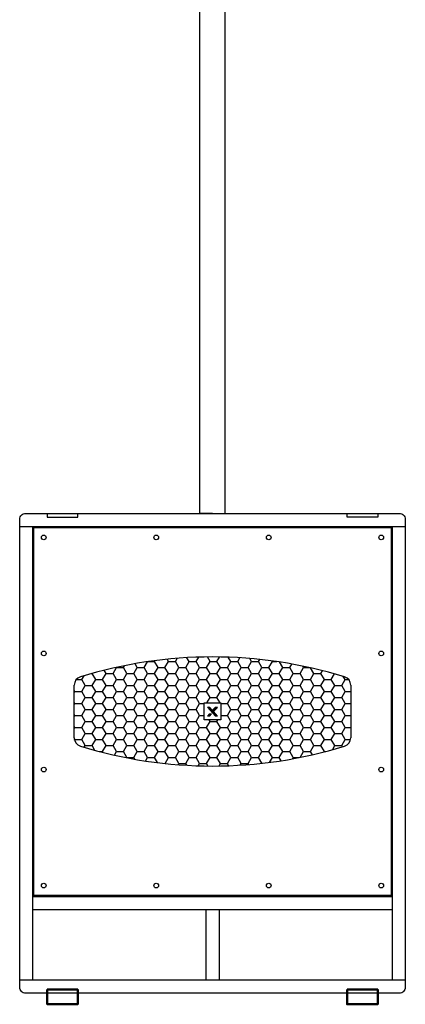
# Model space of a CAD drawing. Units: millimetres. Extents: x 0 to 19409, y -7852 to 6560.
# Drawn here: x 2118 to 2648, y 1796 to 3150 of the extents above; entities that cross this region are included whole.
import ezdxf

# ---------------------------------------------------------------- set-up
doc = ezdxf.new("R2010")
doc.units = ezdxf.units.MM
doc.layers.add('_U+B808_U+C774_U+C5B4 1', color=7, linetype='Continuous')
doc.layers.add('AV_FIX', color=7, linetype='Continuous')

# ---------------------------------------------------------------- blocks, each defined once
blk = doc.blocks.new('block 15')
at = {"layer": '_U+B808_U+C774_U+C5B4 1', "lineweight": 0}
for points in [[(239, -290), (215, -290), (183, -327), (150, -290), (126, -290), (215, -390), (239, -390), (194, -340), (239, -290)], [(126, -390), (150, -390), (173, -364), (149, -364), (126, -390)]]:
    blk.add_lwpolyline(points, dxfattribs=at)
blk = doc.blocks.new('X_logo')
h = blk.add_hatch()
h.set_pattern_fill('ANSI31', color=256, scale=0.12265)
h.set_pattern_definition([(45, (28474.142556, -18693.294479), (-0.01084084753, 0.01084084753), [])])
h.paths.add_polyline_path([(30300, -19110.8), (30310.9, -19123), (30313.8, -19123), (30308.3, -19116.9), (30313.8, -19110.8), (30310.9, -19110.8), (30306.9, -19115.2), (30302.9, -19110.8)])
h = blk.add_hatch(color=256)
h.dxf.hatch_style = 1
h.paths.add_polyline_path([(30300, -19110.8), (30310.9, -19123), (30313.8, -19123), (30308.3, -19116.9), (30313.8, -19110.8), (30310.9, -19110.8), (30306.9, -19115.2), (30302.9, -19110.8)])
h = blk.add_hatch(color=256)
h.dxf.hatch_style = 1
h.paths.add_polyline_path([(30300, -19123), (30302.9, -19123), (30305.7, -19119.8), (30302.8, -19119.8)])
blk.add_lwpolyline([(30295.4, -19105.3), (30318.4, -19105.3), (30318.4, -19128.3), (30295.4, -19128.3)], close=True)
at = {"layer": '_U+B808_U+C774_U+C5B4 1', "xscale": 0.12265018882905, "yscale": 0.12265018882905, "zscale": 0.12265018882905}
blk.add_blockref('block 15', (30284.5, -19075.2), dxfattribs=at)

msp = doc.modelspace()

# ---------------------------------------------------------------- linework, layer by layer
at = {"layer": 'AV_FIX'}
for p, q in [((2365.1, 2471.11), (2365.1, 3301.11)), ((2400.1, 2471.11), (2400.1, 3301.11)), ((2117.6, 2453.11), (2647.6, 2453.11)), ((2135.6, 1829.11), (2135.6, 2453.11)), ((2629.6, 2453.11), (2629.6, 1829.11)), ((2192.6, 2162.41), (2192.6, 2234.82)), ((2572.6, 2234.82), (2572.6, 2162.41)), ((2135.6, 1944.11), (2629.6, 1944.11)), ((2135.6, 1926.11), (2629.6, 1926.11)), ((2373.6, 1926.11), (2373.6, 1829.11)), ((2391.6, 1926.11), (2391.6, 1829.11)), ((2647.6, 1829.11), (2117.6, 1829.11))]:
    msp.add_line(p, q, dxfattribs=at)
at = {"layer": 'AV_FIX', "color": 4}
for p, q in [((2155.51, 2471.11), (2155.51, 2466.11)), ((2155.51, 2466.11), (2197.51, 2466.11)), ((2197.51, 2466.11), (2197.51, 2471.11)), ((2382.6, 2471.11), (2365.1, 2471.11)), ((2382.6, 2471.11), (2400.1, 2471.11)), ((2567.68, 2466.11), (2567.68, 2471.11)), ((2609.68, 2466.11), (2567.68, 2466.11)), ((2609.68, 2471.11), (2609.68, 2466.11)), ((2155.51, 1811.11), (2155.51, 1816.11)), ((2155.51, 1816.11), (2197.51, 1816.11)), ((2197.51, 1816.11), (2197.51, 1811.11)), ((2609.68, 1816.11), (2567.68, 1816.11)), ((2567.68, 1816.11), (2567.68, 1811.11)), ((2609.68, 1811.11), (2609.68, 1816.11))]:
    msp.add_line(p, q, dxfattribs=at)
at = {"layer": 'AV_FIX', "color": 0, "linetype": 'Continuous'}
for p, q in [((2279.17, 2258.97), (2276.07, 2264.34)), ((2288.7, 2258.98), (2293.4, 2267.13)), ((2294.05, 2267.22), (2302.99, 2267.22)), ((2302.98, 2267.22), (2303.75, 2268.55)), ((2307.75, 2258.97), (2302.98, 2267.22)), ((2317.27, 2258.98), (2322.03, 2267.22)), ((2322.03, 2267.22), (2320.17, 2270.45)), ((2322.04, 2267.22), (2331.56, 2267.22)), ((2331.56, 2267.22), (2334.15, 2271.71)), ((2336.32, 2258.97), (2331.56, 2267.22)), ((2345.85, 2258.98), (2350.61, 2267.22)), ((2350.61, 2267.22), (2347.5, 2272.61)), ((2350.61, 2267.22), (2360.14, 2267.22)), ((2360.13, 2267.22), (2363.65, 2273.32)), ((2364.9, 2258.97), (2360.13, 2267.22)), ((2374.42, 2258.98), (2379.18, 2267.22)), ((2379.18, 2267.22), (2375.52, 2273.57)), ((2379.19, 2267.22), (2388.71, 2267.22)), ((2388.71, 2267.22), (2392.35, 2273.54)), ((2393.47, 2258.97), (2388.71, 2267.22)), ((2403, 2258.98), (2407.76, 2267.22)), ((2407.76, 2267.22), (2404.29, 2273.23)), ((2407.76, 2267.22), (2417.29, 2267.22)), ((2417.28, 2267.22), (2420.31, 2272.46)), ((2422.05, 2258.97), (2417.28, 2267.22)), ((2431.57, 2258.98), (2436.33, 2267.22)), ((2436.33, 2267.22), (2433.88, 2271.48)), ((2436.34, 2267.22), (2445.86, 2267.22)), ((2445.86, 2267.22), (2447.57, 2270.18)), ((2450.62, 2258.97), (2445.86, 2267.22)), ((2460.15, 2258.98), (2464.91, 2267.22)), ((2464.91, 2267.22), (2464.36, 2268.17)), ((2464.91, 2267.22), (2471.14, 2267.22)), ((2479.2, 2258.97), (2474.74, 2266.69)), ((2488.72, 2258.98), (2491.57, 2263.91)), ((2216.15, 2250.73), (2217.26, 2250.73)), ((2217.26, 2250.73), (2217.47, 2251.09)), ((2222.02, 2242.47), (2217.26, 2250.72)), ((2231.55, 2242.48), (2236.31, 2250.73)), ((2236.31, 2250.72), (2233.64, 2255.35)), ((2236.31, 2250.73), (2245.84, 2250.73)), ((2245.83, 2250.73), (2250.6, 2258.98)), ((2250.6, 2242.47), (2245.83, 2250.72)), ((2250.6, 2258.97), (2250.42, 2259.28)), ((2250.6, 2258.97), (2260.12, 2258.97)), ((2260.12, 2258.98), (2261.66, 2261.64)), ((2264.88, 2250.72), (2260.12, 2258.97)), ((2260.12, 2242.48), (2264.88, 2250.73)), ((2264.89, 2250.73), (2274.41, 2250.73)), ((2274.41, 2250.73), (2279.17, 2258.98)), ((2279.17, 2242.47), (2274.41, 2250.72)), ((2279.17, 2258.97), (2288.7, 2258.97)), ((2293.46, 2250.72), (2288.7, 2258.97)), ((2288.7, 2242.48), (2293.46, 2250.73)), ((2293.46, 2250.73), (2302.99, 2250.73)), ((2302.98, 2250.73), (2307.75, 2258.98)), ((2307.75, 2242.47), (2302.98, 2250.72)), ((2307.75, 2258.97), (2317.27, 2258.97)), ((2322.03, 2250.72), (2317.27, 2258.97)), ((2317.27, 2242.48), (2322.03, 2250.73)), ((2322.04, 2250.73), (2331.56, 2250.73)), ((2331.56, 2250.73), (2336.32, 2258.98)), ((2336.32, 2242.47), (2331.56, 2250.72)), ((2336.32, 2258.97), (2345.85, 2258.97)), ((2350.61, 2250.72), (2345.85, 2258.97)), ((2345.85, 2242.48), (2350.61, 2250.73)), ((2350.61, 2250.73), (2360.14, 2250.73)), ((2360.13, 2250.73), (2364.9, 2258.98)), ((2364.9, 2242.47), (2360.13, 2250.72)), ((2364.9, 2258.97), (2374.42, 2258.97)), ((2379.18, 2250.72), (2374.42, 2258.97)), ((2374.42, 2242.48), (2379.18, 2250.73)), ((2379.19, 2250.73), (2388.71, 2250.73)), ((2388.71, 2250.73), (2393.47, 2258.98)), ((2393.47, 2242.47), (2388.71, 2250.72)), ((2393.47, 2258.97), (2403, 2258.97)), ((2407.76, 2250.72), (2403, 2258.97)), ((2403, 2242.48), (2407.76, 2250.73)), ((2407.76, 2250.73), (2417.29, 2250.73)), ((2417.28, 2250.73), (2422.05, 2258.98)), ((2422.05, 2242.47), (2417.28, 2250.72)), ((2422.05, 2258.97), (2431.57, 2258.97)), ((2436.33, 2250.72), (2431.57, 2258.97)), ((2431.57, 2242.48), (2436.33, 2250.73)), ((2436.34, 2250.73), (2445.86, 2250.73)), ((2445.86, 2250.73), (2450.62, 2258.98)), ((2450.62, 2242.47), (2445.86, 2250.72)), ((2450.62, 2258.97), (2460.15, 2258.97)), ((2464.91, 2250.72), (2460.15, 2258.97)), ((2460.15, 2242.48), (2464.91, 2250.73)), ((2464.91, 2250.73), (2474.44, 2250.73)), ((2474.43, 2250.73), (2479.2, 2258.98)), ((2479.2, 2242.47), (2474.43, 2250.72)), ((2479.2, 2258.97), (2488.72, 2258.97)), ((2493.48, 2250.72), (2488.72, 2258.97)), ((2488.72, 2242.48), (2493.48, 2250.73)), ((2493.49, 2250.73), (2503.01, 2250.73)), ((2503.01, 2250.73), (2507.77, 2258.98)), ((2507.77, 2242.47), (2503.01, 2250.72)), ((2507.77, 2258.97), (2506.59, 2261.02)), ((2507.77, 2258.97), (2516.16, 2258.97)), ((2517.3, 2242.48), (2522.06, 2250.73)), ((2522.06, 2250.72), (2517.46, 2258.69)), ((2522.06, 2250.73), (2531.59, 2250.73)), ((2531.58, 2250.73), (2533.91, 2254.76)), ((2536.35, 2242.47), (2531.58, 2250.72)), ((2545.87, 2242.48), (2550.41, 2250.34)), ((2195.36, 2242.48), (2202.97, 2242.48)), ((2202.97, 2242.48), (2206.04, 2247.8)), ((2207.73, 2234.23), (2202.97, 2242.47)), ((2217.26, 2234.23), (2222.02, 2242.48)), ((2222.02, 2242.48), (2231.55, 2242.48)), ((2236.31, 2234.23), (2231.55, 2242.47)), ((2245.83, 2234.23), (2250.6, 2242.48)), ((2250.6, 2242.48), (2260.12, 2242.48)), ((2264.88, 2234.23), (2260.12, 2242.47)), ((2274.41, 2234.23), (2279.17, 2242.48)), ((2279.17, 2242.48), (2288.7, 2242.48)), ((2293.46, 2234.23), (2288.7, 2242.47)), ((2302.98, 2234.23), (2307.75, 2242.48)), ((2307.75, 2242.48), (2317.27, 2242.48)), ((2322.03, 2234.23), (2317.27, 2242.47)), ((2331.56, 2234.23), (2336.32, 2242.48)), ((2336.32, 2242.48), (2345.85, 2242.48)), ((2350.61, 2234.23), (2345.85, 2242.47)), ((2360.13, 2234.23), (2364.9, 2242.48)), ((2364.9, 2242.48), (2374.42, 2242.48)), ((2379.18, 2234.23), (2374.42, 2242.47)), ((2388.71, 2234.23), (2393.47, 2242.48)), ((2393.47, 2242.48), (2403, 2242.48)), ((2407.76, 2234.23), (2403, 2242.47)), ((2417.28, 2234.23), (2422.05, 2242.48)), ((2422.05, 2242.48), (2431.57, 2242.48)), ((2436.33, 2234.23), (2431.57, 2242.47)), ((2445.86, 2234.23), (2450.62, 2242.48)), ((2450.62, 2242.48), (2460.15, 2242.48)), ((2464.91, 2234.23), (2460.15, 2242.47)), ((2474.43, 2234.23), (2479.2, 2242.48)), ((2479.2, 2242.48), (2488.72, 2242.48)), ((2493.48, 2234.23), (2488.72, 2242.47)), ((2503.01, 2234.23), (2507.77, 2242.48)), ((2507.77, 2242.48), (2517.3, 2242.48)), ((2522.06, 2234.23), (2517.3, 2242.47)), ((2531.58, 2234.23), (2536.35, 2242.48)), ((2536.35, 2242.48), (2545.87, 2242.48)), ((2550.63, 2234.23), (2545.87, 2242.47)), ((2560.16, 2234.23), (2564.92, 2242.48)), ((2564.92, 2242.47), (2562.42, 2246.81)), ((2564.92, 2242.48), (2569.84, 2242.48)), ((2193.45, 2225.98), (2192.6, 2227.45)), ((2192.6, 2224.51), (2193.45, 2225.98)), ((2193.45, 2225.98), (2202.97, 2225.98)), ((2202.97, 2225.98), (2207.73, 2234.23)), ((2207.73, 2217.73), (2202.97, 2225.98)), ((2207.74, 2234.23), (2217.26, 2234.23)), ((2222.02, 2225.98), (2217.26, 2234.23)), ((2217.26, 2217.73), (2222.02, 2225.98)), ((2222.02, 2225.98), (2231.55, 2225.98)), ((2231.55, 2225.98), (2236.31, 2234.23)), ((2236.31, 2217.73), (2231.55, 2225.98)), ((2236.31, 2234.23), (2245.84, 2234.23)), ((2250.6, 2225.98), (2245.83, 2234.23)), ((2245.83, 2217.73), (2250.6, 2225.98)), ((2250.6, 2225.98), (2260.12, 2225.98)), ((2260.12, 2225.98), (2264.88, 2234.23)), ((2264.88, 2217.73), (2260.12, 2225.98)), ((2264.89, 2234.23), (2274.41, 2234.23)), ((2279.17, 2225.98), (2274.41, 2234.23)), ((2274.41, 2217.73), (2279.17, 2225.98)), ((2279.17, 2225.98), (2288.7, 2225.98)), ((2288.7, 2225.98), (2293.46, 2234.23)), ((2293.46, 2217.73), (2288.7, 2225.98)), ((2293.46, 2234.23), (2302.99, 2234.23)), ((2307.75, 2225.98), (2302.98, 2234.23)), ((2302.98, 2217.73), (2307.75, 2225.98)), ((2307.75, 2225.98), (2317.27, 2225.98)), ((2317.27, 2225.98), (2322.03, 2234.23)), ((2322.03, 2217.73), (2317.27, 2225.98)), ((2322.04, 2234.23), (2331.56, 2234.23)), ((2336.32, 2225.98), (2331.56, 2234.23)), ((2331.56, 2217.73), (2336.32, 2225.98)), ((2336.32, 2225.98), (2345.85, 2225.98)), ((2345.85, 2225.98), (2350.61, 2234.23)), ((2350.61, 2217.73), (2345.85, 2225.98)), ((2350.61, 2234.23), (2360.14, 2234.23)), ((2364.9, 2225.98), (2360.13, 2234.23)), ((2360.13, 2217.73), (2364.9, 2225.98)), ((2364.9, 2225.98), (2374.42, 2225.98)), ((2374.42, 2225.98), (2379.18, 2234.23)), ((2379.18, 2217.73), (2374.42, 2225.98)), ((2379.19, 2234.23), (2388.71, 2234.23)), ((2393.47, 2225.98), (2388.71, 2234.23)), ((2388.71, 2217.73), (2393.47, 2225.98)), ((2393.47, 2225.98), (2403, 2225.98)), ((2403, 2225.98), (2407.76, 2234.23)), ((2407.76, 2217.73), (2403, 2225.98)), ((2407.76, 2234.23), (2417.29, 2234.23)), ((2422.05, 2225.98), (2417.28, 2234.23)), ((2417.28, 2217.73), (2422.05, 2225.98)), ((2422.05, 2225.98), (2431.57, 2225.98)), ((2431.57, 2225.98), (2436.33, 2234.23)), ((2436.33, 2217.73), (2431.57, 2225.98)), ((2436.34, 2234.23), (2445.86, 2234.23)), ((2450.62, 2225.98), (2445.86, 2234.23)), ((2445.86, 2217.73), (2450.62, 2225.98)), ((2450.62, 2225.98), (2460.15, 2225.98)), ((2460.15, 2225.98), (2464.91, 2234.23)), ((2464.91, 2217.73), (2460.15, 2225.98)), ((2464.91, 2234.23), (2474.44, 2234.23)), ((2479.2, 2225.98), (2474.43, 2234.23)), ((2474.43, 2217.73), (2479.2, 2225.98)), ((2479.2, 2225.98), (2488.72, 2225.98)), ((2488.72, 2225.98), (2493.48, 2234.23)), ((2493.48, 2217.73), (2488.72, 2225.98)), ((2493.49, 2234.23), (2503.01, 2234.23)), ((2507.77, 2225.98), (2503.01, 2234.23)), ((2503.01, 2217.73), (2507.77, 2225.98)), ((2507.77, 2225.98), (2517.3, 2225.98)), ((2517.3, 2225.98), (2522.06, 2234.23)), ((2522.06, 2217.73), (2517.3, 2225.98)), ((2522.06, 2234.23), (2531.59, 2234.23)), ((2536.35, 2225.98), (2531.58, 2234.23)), ((2531.58, 2217.73), (2536.35, 2225.98)), ((2536.35, 2225.98), (2545.87, 2225.98)), ((2545.87, 2225.98), (2550.63, 2234.23)), ((2550.63, 2217.73), (2545.87, 2225.98)), ((2550.64, 2234.23), (2560.16, 2234.23)), ((2564.92, 2225.98), (2560.16, 2234.23)), ((2560.16, 2217.73), (2564.92, 2225.98)), ((2564.92, 2225.98), (2572.6, 2225.98)), ((2193.45, 2209.48), (2192.6, 2210.95)), ((2192.6, 2208.01), (2193.45, 2209.48)), ((2193.45, 2209.48), (2202.97, 2209.48)), ((2202.97, 2209.48), (2207.73, 2217.73)), ((2207.73, 2201.23), (2202.97, 2209.48)), ((2207.74, 2217.73), (2217.26, 2217.73)), ((2222.02, 2209.48), (2217.26, 2217.73)), ((2217.26, 2201.23), (2222.02, 2209.48)), ((2222.02, 2209.48), (2231.55, 2209.48)), ((2231.55, 2209.48), (2236.31, 2217.73)), ((2236.31, 2201.23), (2231.55, 2209.48)), ((2236.31, 2217.73), (2245.84, 2217.73)), ((2250.6, 2209.48), (2245.83, 2217.73)), ((2245.83, 2201.23), (2250.6, 2209.48)), ((2250.6, 2209.48), (2260.12, 2209.48)), ((2260.12, 2209.48), (2264.88, 2217.73)), ((2264.88, 2201.23), (2260.12, 2209.48)), ((2264.89, 2217.73), (2274.41, 2217.73)), ((2279.17, 2209.48), (2274.41, 2217.73)), ((2274.41, 2201.23), (2279.17, 2209.48)), ((2279.17, 2209.48), (2288.7, 2209.48)), ((2288.7, 2209.48), (2293.46, 2217.73)), ((2293.46, 2201.23), (2288.7, 2209.48)), ((2293.46, 2217.73), (2302.99, 2217.73)), ((2307.75, 2209.48), (2302.98, 2217.73)), ((2302.98, 2201.23), (2307.75, 2209.48)), ((2307.75, 2209.48), (2317.27, 2209.48)), ((2317.27, 2209.48), (2322.03, 2217.73)), ((2322.03, 2201.23), (2317.27, 2209.48)), ((2322.04, 2217.73), (2331.56, 2217.73)), ((2336.32, 2209.48), (2331.56, 2217.73)), ((2331.56, 2201.23), (2336.32, 2209.48)), ((2336.32, 2209.48), (2345.85, 2209.48)), ((2345.85, 2209.48), (2350.61, 2217.73)), ((2350.61, 2201.23), (2345.85, 2209.48)), ((2350.61, 2217.73), (2360.14, 2217.73)), ((2364.9, 2209.48), (2360.13, 2217.73)), ((2360.13, 2201.23), (2364.9, 2209.48)), ((2364.9, 2209.48), (2370.99, 2209.48)), ((2374.9, 2210.31), (2379.18, 2217.73)), ((2379.19, 2217.73), (2388.71, 2217.73)), ((2392.99, 2210.31), (2388.71, 2217.73)), ((2394.21, 2209.48), (2403, 2209.48)), ((2403, 2209.48), (2407.76, 2217.73)), ((2407.76, 2201.23), (2403, 2209.48)), ((2407.76, 2217.73), (2417.29, 2217.73)), ((2422.05, 2209.48), (2417.28, 2217.73)), ((2417.28, 2201.23), (2422.05, 2209.48)), ((2422.05, 2209.48), (2431.57, 2209.48)), ((2431.57, 2209.48), (2436.33, 2217.73)), ((2436.33, 2201.23), (2431.57, 2209.48)), ((2436.34, 2217.73), (2445.86, 2217.73)), ((2450.62, 2209.48), (2445.86, 2217.73)), ((2445.86, 2201.23), (2450.62, 2209.48)), ((2450.62, 2209.48), (2460.15, 2209.48)), ((2460.15, 2209.48), (2464.91, 2217.73)), ((2464.91, 2201.23), (2460.15, 2209.48)), ((2464.91, 2217.73), (2474.44, 2217.73)), ((2479.2, 2209.48), (2474.43, 2217.73)), ((2474.43, 2201.23), (2479.2, 2209.48)), ((2479.2, 2209.48), (2488.72, 2209.48)), ((2488.72, 2209.48), (2493.48, 2217.73)), ((2493.48, 2201.23), (2488.72, 2209.48)), ((2493.49, 2217.73), (2503.01, 2217.73)), ((2507.77, 2209.48), (2503.01, 2217.73)), ((2503.01, 2201.23), (2507.77, 2209.48)), ((2507.77, 2209.48), (2517.3, 2209.48)), ((2517.3, 2209.48), (2522.06, 2217.73)), ((2522.06, 2201.23), (2517.3, 2209.48)), ((2522.06, 2217.73), (2531.59, 2217.73)), ((2536.35, 2209.48), (2531.58, 2217.73)), ((2531.58, 2201.23), (2536.35, 2209.48)), ((2536.35, 2209.48), (2545.87, 2209.48)), ((2545.87, 2209.48), (2550.63, 2217.73)), ((2550.63, 2201.23), (2545.87, 2209.48)), ((2550.64, 2217.73), (2560.16, 2217.73)), ((2564.92, 2209.48), (2560.16, 2217.73)), ((2560.16, 2201.23), (2564.92, 2209.48)), ((2564.92, 2209.48), (2572.6, 2209.48)), ((2193.45, 2192.98), (2192.6, 2194.46)), ((2202.97, 2192.98), (2207.73, 2201.23)), ((2207.74, 2201.23), (2217.26, 2201.23)), ((2222.02, 2192.98), (2217.26, 2201.23)), ((2231.55, 2192.98), (2236.31, 2201.23)), ((2236.31, 2201.23), (2245.84, 2201.23)), ((2250.6, 2192.98), (2245.83, 2201.23)), ((2260.12, 2192.98), (2264.88, 2201.23)), ((2264.89, 2201.23), (2274.41, 2201.23)), ((2279.17, 2192.98), (2274.41, 2201.23)), ((2288.7, 2192.98), (2293.46, 2201.23)), ((2293.46, 2201.23), (2302.99, 2201.23)), ((2307.75, 2192.98), (2302.98, 2201.23)), ((2317.27, 2192.98), (2322.03, 2201.23)), ((2322.04, 2201.23), (2331.56, 2201.23)), ((2336.32, 2192.98), (2331.56, 2201.23)), ((2345.85, 2192.98), (2350.61, 2201.23)), ((2350.61, 2201.23), (2360.14, 2201.23)), ((2364.9, 2192.98), (2360.13, 2201.23)), ((2379.18, 2201.23), (2376.96, 2205.08)), ((2379.19, 2201.23), (2381.79, 2201.23)), ((2383.41, 2201.23), (2386.51, 2201.23)), ((2403, 2192.98), (2407.76, 2201.23)), ((2407.76, 2201.23), (2417.29, 2201.23)), ((2422.05, 2192.98), (2417.28, 2201.23)), ((2431.57, 2192.98), (2436.33, 2201.23)), ((2436.34, 2201.23), (2445.86, 2201.23)), ((2450.62, 2192.98), (2445.86, 2201.23)), ((2460.15, 2192.98), (2464.91, 2201.23)), ((2464.91, 2201.23), (2474.44, 2201.23)), ((2479.2, 2192.98), (2474.43, 2201.23)), ((2488.72, 2192.98), (2493.48, 2201.23)), ((2493.49, 2201.23), (2503.01, 2201.23)), ((2507.77, 2192.98), (2503.01, 2201.23)), ((2517.3, 2192.98), (2522.06, 2201.23)), ((2522.06, 2201.23), (2531.59, 2201.23)), ((2536.35, 2192.98), (2531.58, 2201.23)), ((2545.87, 2192.98), (2550.63, 2201.23)), ((2550.64, 2201.23), (2560.16, 2201.23)), ((2564.92, 2192.98), (2560.16, 2201.23)), ((2192.6, 2191.51), (2193.45, 2192.98)), ((2193.45, 2192.98), (2202.97, 2192.98)), ((2207.73, 2184.73), (2202.97, 2192.98)), ((2202.97, 2176.49), (2207.73, 2184.74)), ((2207.74, 2184.73), (2217.26, 2184.73)), ((2217.26, 2184.74), (2222.02, 2192.98)), ((2222.02, 2176.48), (2217.26, 2184.73)), ((2222.02, 2192.98), (2231.55, 2192.98)), ((2236.31, 2184.73), (2231.55, 2192.98)), ((2231.55, 2176.49), (2236.31, 2184.74)), ((2236.31, 2184.73), (2245.84, 2184.73)), ((2245.83, 2184.74), (2250.6, 2192.98)), ((2250.6, 2176.48), (2245.83, 2184.73)), ((2250.6, 2192.98), (2260.12, 2192.98)), ((2264.88, 2184.73), (2260.12, 2192.98)), ((2260.12, 2176.49), (2264.88, 2184.74)), ((2264.89, 2184.73), (2274.41, 2184.73)), ((2274.41, 2184.74), (2279.17, 2192.98)), ((2279.17, 2176.48), (2274.41, 2184.73)), ((2279.17, 2192.98), (2288.7, 2192.98)), ((2293.46, 2184.73), (2288.7, 2192.98)), ((2288.7, 2176.49), (2293.46, 2184.74)), ((2293.46, 2184.73), (2302.99, 2184.73)), ((2302.98, 2184.74), (2307.75, 2192.98)), ((2307.75, 2176.48), (2302.98, 2184.73)), ((2307.75, 2192.98), (2317.27, 2192.98)), ((2322.03, 2184.73), (2317.27, 2192.98)), ((2317.27, 2176.49), (2322.03, 2184.74)), ((2322.04, 2184.73), (2331.56, 2184.73)), ((2331.56, 2184.74), (2336.32, 2192.98)), ((2336.32, 2176.48), (2331.56, 2184.73)), ((2336.32, 2192.98), (2345.85, 2192.98)), ((2350.61, 2184.73), (2345.85, 2192.98)), ((2345.85, 2176.49), (2350.61, 2184.74)), ((2350.61, 2184.73), (2360.14, 2184.73)), ((2360.13, 2184.74), (2364.9, 2192.98)), ((2364.9, 2176.48), (2360.13, 2184.73)), ((2364.9, 2192.98), (2370.99, 2192.98)), ((2374.42, 2176.49), (2379.18, 2184.74)), ((2379.18, 2184.73), (2377.82, 2187.09)), ((2379.19, 2184.73), (2388.71, 2184.73)), ((2388.71, 2184.74), (2390.07, 2187.09)), ((2393.47, 2176.48), (2388.71, 2184.73)), ((2394.21, 2192.98), (2403, 2192.98)), ((2407.76, 2184.73), (2403, 2192.98)), ((2403, 2176.49), (2407.76, 2184.74)), ((2407.76, 2184.73), (2417.29, 2184.73)), ((2417.28, 2184.74), (2422.05, 2192.98)), ((2422.05, 2176.48), (2417.28, 2184.73)), ((2422.05, 2192.98), (2431.57, 2192.98)), ((2436.33, 2184.73), (2431.57, 2192.98)), ((2431.57, 2176.49), (2436.33, 2184.74)), ((2436.34, 2184.73), (2445.86, 2184.73)), ((2445.86, 2184.74), (2450.62, 2192.98)), ((2450.62, 2176.48), (2445.86, 2184.73)), ((2450.62, 2192.98), (2460.15, 2192.98)), ((2464.91, 2184.73), (2460.15, 2192.98)), ((2460.15, 2176.49), (2464.91, 2184.74)), ((2464.91, 2184.73), (2474.44, 2184.73)), ((2474.43, 2184.74), (2479.2, 2192.98)), ((2479.2, 2176.48), (2474.43, 2184.73)), ((2479.2, 2192.98), (2488.72, 2192.98)), ((2493.48, 2184.73), (2488.72, 2192.98)), ((2488.72, 2176.49), (2493.48, 2184.74)), ((2493.49, 2184.73), (2503.01, 2184.73)), ((2503.01, 2184.74), (2507.77, 2192.98)), ((2507.77, 2176.48), (2503.01, 2184.73)), ((2507.77, 2192.98), (2517.3, 2192.98)), ((2522.06, 2184.73), (2517.3, 2192.98)), ((2517.3, 2176.49), (2522.06, 2184.74)), ((2522.06, 2184.73), (2531.59, 2184.73)), ((2531.58, 2184.74), (2536.35, 2192.98)), ((2536.35, 2176.48), (2531.58, 2184.73)), ((2536.35, 2192.98), (2545.87, 2192.98)), ((2550.63, 2184.73), (2545.87, 2192.98)), ((2545.87, 2176.49), (2550.63, 2184.74)), ((2550.64, 2184.73), (2560.16, 2184.73)), ((2560.16, 2184.74), (2564.92, 2192.98)), ((2564.92, 2176.48), (2560.16, 2184.73)), ((2564.92, 2192.98), (2572.6, 2192.98)), ((2193.45, 2176.48), (2192.6, 2177.96)), ((2192.6, 2175.01), (2193.45, 2176.49)), ((2193.45, 2176.49), (2202.97, 2176.49)), ((2207.73, 2168.23), (2202.97, 2176.48)), ((2202.97, 2159.99), (2207.73, 2168.24)), ((2207.74, 2168.24), (2217.26, 2168.24)), ((2217.26, 2168.24), (2222.02, 2176.49)), ((2222.02, 2159.99), (2217.26, 2168.23)), ((2222.02, 2176.49), (2231.55, 2176.49)), ((2236.31, 2168.23), (2231.55, 2176.48)), ((2231.55, 2159.99), (2236.31, 2168.24)), ((2236.31, 2168.24), (2245.84, 2168.24)), ((2245.83, 2168.24), (2250.6, 2176.49)), ((2250.6, 2159.99), (2245.83, 2168.23)), ((2250.6, 2176.49), (2260.12, 2176.49)), ((2264.88, 2168.23), (2260.12, 2176.48)), ((2260.12, 2159.99), (2264.88, 2168.24)), ((2264.89, 2168.24), (2274.41, 2168.24)), ((2274.41, 2168.24), (2279.17, 2176.49)), ((2279.17, 2159.99), (2274.41, 2168.23)), ((2279.17, 2176.49), (2288.7, 2176.49)), ((2293.46, 2168.23), (2288.7, 2176.48)), ((2288.7, 2159.99), (2293.46, 2168.24)), ((2293.46, 2168.24), (2302.99, 2168.24)), ((2302.98, 2168.24), (2307.75, 2176.49)), ((2307.75, 2159.99), (2302.98, 2168.23)), ((2307.75, 2176.49), (2317.27, 2176.49)), ((2322.03, 2168.23), (2317.27, 2176.48)), ((2317.27, 2159.99), (2322.03, 2168.24)), ((2322.04, 2168.24), (2331.56, 2168.24)), ((2331.56, 2168.24), (2336.32, 2176.49)), ((2336.32, 2159.99), (2331.56, 2168.23)), ((2336.32, 2176.49), (2345.85, 2176.49)), ((2350.61, 2168.23), (2345.85, 2176.48)), ((2345.85, 2159.99), (2350.61, 2168.24)), ((2350.61, 2168.24), (2360.14, 2168.24)), ((2360.13, 2168.24), (2364.9, 2176.49)), ((2364.9, 2159.99), (2360.13, 2168.23)), ((2364.9, 2176.49), (2374.42, 2176.49)), ((2379.18, 2168.23), (2374.42, 2176.48)), ((2374.42, 2159.99), (2379.18, 2168.24)), ((2379.19, 2168.24), (2388.71, 2168.24)), ((2388.71, 2168.24), (2393.47, 2176.49)), ((2393.47, 2159.99), (2388.71, 2168.23)), ((2393.47, 2176.49), (2403, 2176.49)), ((2407.76, 2168.23), (2403, 2176.48)), ((2403, 2159.99), (2407.76, 2168.24)), ((2407.76, 2168.24), (2417.29, 2168.24)), ((2417.28, 2168.24), (2422.05, 2176.49)), ((2422.05, 2159.99), (2417.28, 2168.23)), ((2422.05, 2176.49), (2431.57, 2176.49)), ((2436.33, 2168.23), (2431.57, 2176.48)), ((2431.57, 2159.99), (2436.33, 2168.24)), ((2436.34, 2168.24), (2445.86, 2168.24)), ((2445.86, 2168.24), (2450.62, 2176.49)), ((2450.62, 2159.99), (2445.86, 2168.23)), ((2450.62, 2176.49), (2460.15, 2176.49)), ((2464.91, 2168.23), (2460.15, 2176.48)), ((2460.15, 2159.99), (2464.91, 2168.24)), ((2464.91, 2168.24), (2474.44, 2168.24)), ((2474.43, 2168.24), (2479.2, 2176.49)), ((2479.2, 2159.99), (2474.43, 2168.23)), ((2479.2, 2176.49), (2488.72, 2176.49)), ((2493.48, 2168.23), (2488.72, 2176.48)), ((2488.72, 2159.99), (2493.48, 2168.24)), ((2493.49, 2168.24), (2503.01, 2168.24)), ((2503.01, 2168.24), (2507.77, 2176.49)), ((2507.77, 2159.99), (2503.01, 2168.23)), ((2507.77, 2176.49), (2517.3, 2176.49)), ((2522.06, 2168.23), (2517.3, 2176.48)), ((2517.3, 2159.99), (2522.06, 2168.24)), ((2522.06, 2168.24), (2531.59, 2168.24)), ((2531.58, 2168.24), (2536.35, 2176.49)), ((2536.35, 2159.99), (2531.58, 2168.23)), ((2536.35, 2176.49), (2545.87, 2176.49)), ((2550.63, 2168.23), (2545.87, 2176.48)), ((2545.87, 2159.99), (2550.63, 2168.24)), ((2550.64, 2168.24), (2560.16, 2168.24)), ((2560.16, 2168.24), (2564.92, 2176.49)), ((2564.92, 2159.99), (2560.16, 2168.23)), ((2564.92, 2176.49), (2572.6, 2176.49)), ((2193.45, 2159.99), (2192.64, 2161.38)), ((2193.02, 2159.25), (2193.45, 2159.99)), ((2193.45, 2159.99), (2202.97, 2159.99)), ((2207.73, 2151.74), (2202.97, 2159.99)), ((2217.26, 2151.74), (2222.02, 2159.99)), ((2222.02, 2159.99), (2231.55, 2159.99)), ((2236.31, 2151.74), (2231.55, 2159.99)), ((2245.83, 2151.74), (2250.6, 2159.99)), ((2250.6, 2159.99), (2260.12, 2159.99)), ((2264.88, 2151.74), (2260.12, 2159.99)), ((2274.41, 2151.74), (2279.17, 2159.99)), ((2279.17, 2159.99), (2288.7, 2159.99)), ((2293.46, 2151.74), (2288.7, 2159.99)), ((2302.98, 2151.74), (2307.75, 2159.99)), ((2307.75, 2159.99), (2317.27, 2159.99)), ((2322.03, 2151.74), (2317.27, 2159.99)), ((2331.56, 2151.74), (2336.32, 2159.99)), ((2336.32, 2159.99), (2345.85, 2159.99)), ((2350.61, 2151.74), (2345.85, 2159.99)), ((2360.13, 2151.74), (2364.9, 2159.99)), ((2364.9, 2159.99), (2374.42, 2159.99)), ((2379.18, 2151.74), (2374.42, 2159.99)), ((2388.71, 2151.74), (2393.47, 2159.99)), ((2393.47, 2159.99), (2403, 2159.99)), ((2407.76, 2151.74), (2403, 2159.99)), ((2417.28, 2151.74), (2422.05, 2159.99)), ((2422.05, 2159.99), (2431.57, 2159.99)), ((2436.33, 2151.74), (2431.57, 2159.99)), ((2445.86, 2151.74), (2450.62, 2159.99)), ((2450.62, 2159.99), (2460.15, 2159.99)), ((2464.91, 2151.74), (2460.15, 2159.99)), ((2474.43, 2151.74), (2479.2, 2159.99)), ((2479.2, 2159.99), (2488.72, 2159.99)), ((2493.48, 2151.74), (2488.72, 2159.99)), ((2503.01, 2151.74), (2507.77, 2159.99)), ((2507.77, 2159.99), (2517.3, 2159.99)), ((2522.06, 2151.74), (2517.3, 2159.99)), ((2531.58, 2151.74), (2536.35, 2159.99)), ((2536.35, 2159.99), (2545.87, 2159.99)), ((2550.63, 2151.74), (2545.87, 2159.99)), ((2560.16, 2151.74), (2564.92, 2159.99)), ((2564.92, 2159.99), (2572.35, 2159.99)), ((2206.35, 2149.34), (2207.73, 2151.74)), ((2207.74, 2151.74), (2217.26, 2151.74)), ((2221.06, 2145.15), (2217.26, 2151.74)), ((2227.29, 2143.49), (2231.55, 2143.49)), ((2231.55, 2143.49), (2236.31, 2151.74)), ((2232.28, 2142.21), (2231.55, 2143.49)), ((2236.31, 2151.74), (2245.84, 2151.74)), ((2250.6, 2143.49), (2245.83, 2151.74)), ((2247.74, 2138.54), (2250.6, 2143.49)), ((2250.6, 2143.49), (2260.12, 2143.49)), ((2260.12, 2143.49), (2264.88, 2151.74)), ((2264.88, 2135.24), (2260.12, 2143.49)), ((2264.89, 2151.74), (2274.41, 2151.74)), ((2279.17, 2143.49), (2274.41, 2151.74)), ((2274.41, 2135.24), (2279.17, 2143.49)), ((2279.17, 2143.49), (2288.7, 2143.49)), ((2288.7, 2143.49), (2293.46, 2151.74)), ((2293.46, 2135.24), (2288.7, 2143.49)), ((2293.46, 2151.74), (2302.99, 2151.74)), ((2307.75, 2143.49), (2302.98, 2151.74)), ((2302.98, 2135.24), (2307.75, 2143.49)), ((2307.75, 2143.49), (2317.27, 2143.49)), ((2317.27, 2143.49), (2322.03, 2151.74)), ((2322.03, 2135.24), (2317.27, 2143.49)), ((2322.04, 2151.74), (2331.56, 2151.74)), ((2336.32, 2143.49), (2331.56, 2151.74)), ((2331.56, 2135.24), (2336.32, 2143.49)), ((2336.32, 2143.49), (2345.85, 2143.49)), ((2345.85, 2143.49), (2350.61, 2151.74)), ((2350.61, 2135.24), (2345.85, 2143.49)), ((2350.61, 2151.74), (2360.14, 2151.74)), ((2364.9, 2143.49), (2360.13, 2151.74)), ((2360.13, 2135.24), (2364.9, 2143.49)), ((2364.9, 2143.49), (2374.42, 2143.49)), ((2374.42, 2143.49), (2379.18, 2151.74)), ((2379.18, 2135.24), (2374.42, 2143.49)), ((2379.19, 2151.74), (2388.71, 2151.74)), ((2393.47, 2143.49), (2388.71, 2151.74)), ((2388.71, 2135.24), (2393.47, 2143.49)), ((2393.47, 2143.49), (2403, 2143.49)), ((2403, 2143.49), (2407.76, 2151.74)), ((2407.76, 2135.24), (2403, 2143.49)), ((2407.76, 2151.74), (2417.29, 2151.74)), ((2422.05, 2143.49), (2417.28, 2151.74)), ((2417.28, 2135.24), (2422.05, 2143.49)), ((2422.05, 2143.49), (2431.57, 2143.49)), ((2431.57, 2143.49), (2436.33, 2151.74)), ((2436.33, 2135.24), (2431.57, 2143.49)), ((2436.34, 2151.74), (2445.86, 2151.74)), ((2450.62, 2143.49), (2445.86, 2151.74)), ((2445.86, 2135.24), (2450.62, 2143.49)), ((2450.62, 2143.49), (2460.15, 2143.49)), ((2460.15, 2143.49), (2464.91, 2151.74)), ((2464.91, 2135.24), (2460.15, 2143.49)), ((2464.91, 2151.74), (2474.44, 2151.74)), ((2479.2, 2143.49), (2474.43, 2151.74)), ((2474.43, 2135.24), (2479.2, 2143.49)), ((2479.2, 2143.49), (2488.72, 2143.49)), ((2488.72, 2143.49), (2493.48, 2151.74)), ((2493.48, 2135.24), (2488.72, 2143.49)), ((2493.49, 2151.74), (2503.01, 2151.74)), ((2507.77, 2143.49), (2503.01, 2151.74)), ((2503.17, 2135.52), (2507.77, 2143.49)), ((2507.77, 2143.49), (2517.3, 2143.49)), ((2517.3, 2143.49), (2522.06, 2151.74)), ((2519.84, 2139.08), (2517.3, 2143.49)), ((2522.06, 2151.74), (2531.59, 2151.74)), ((2536.35, 2143.49), (2531.58, 2151.74)), ((2536.07, 2143.02), (2536.35, 2143.49)), ((2536.35, 2143.49), (2537.9, 2143.49)), ((2547.33, 2146.03), (2550.63, 2151.74)), ((2550.64, 2151.74), (2560.16, 2151.74)), ((2561.15, 2150.03), (2560.16, 2151.74)), ((2264.73, 2134.98), (2264.88, 2135.24)), ((2264.89, 2135.24), (2274.41, 2135.24)), ((2275.73, 2132.94), (2274.41, 2135.24)), ((2290.72, 2130.5), (2293.46, 2135.24)), ((2293.46, 2135.24), (2302.99, 2135.24)), ((2307.01, 2128.26), (2302.98, 2135.24)), ((2317.32, 2127.08), (2322.03, 2135.24)), ((2322.04, 2135.24), (2331.56, 2135.24)), ((2336.32, 2126.99), (2331.56, 2135.24)), ((2335.41, 2125.42), (2336.32, 2126.99)), ((2336.32, 2126.99), (2345.85, 2126.99)), ((2345.85, 2126.99), (2350.61, 2135.24)), ((2347.21, 2124.63), (2345.85, 2126.99)), ((2350.61, 2135.24), (2360.14, 2135.24)), ((2364.9, 2126.99), (2360.13, 2135.24)), ((2363.12, 2123.92), (2364.9, 2126.99)), ((2364.9, 2126.99), (2374.42, 2126.99)), ((2374.42, 2126.99), (2379.18, 2135.24)), ((2376.35, 2123.65), (2374.42, 2126.99)), ((2379.19, 2135.24), (2388.71, 2135.24)), ((2393.47, 2126.99), (2388.71, 2135.24)), ((2391.56, 2123.68), (2393.47, 2126.99)), ((2393.47, 2126.99), (2403, 2126.99)), ((2403, 2126.99), (2407.76, 2135.24)), ((2404.72, 2124.01), (2403, 2126.99)), ((2407.76, 2135.24), (2417.29, 2135.24)), ((2422.05, 2126.99), (2417.28, 2135.24)), ((2420.78, 2124.8), (2422.05, 2126.99)), ((2422.05, 2126.99), (2431.57, 2126.99)), ((2431.57, 2126.99), (2436.33, 2135.24)), ((2432.36, 2125.62), (2431.57, 2126.99)), ((2436.34, 2135.24), (2445.86, 2135.24)), ((2450.41, 2127.35), (2445.86, 2135.24)), ((2461.09, 2128.63), (2464.91, 2135.24)), ((2464.91, 2135.24), (2474.44, 2135.24)), ((2476.95, 2130.88), (2474.43, 2135.24)), ((2492.47, 2133.48), (2493.48, 2135.24)), ((2493.49, 2135.24), (2501.78, 2135.24))]:
    msp.add_line(p, q, dxfattribs=at)
at = {"layer": 'AV_FIX'}
msp.add_lwpolyline([(2125.6, 2471.11), (2639.6, 2471.11, -0.4142136), (2647.6, 2463.11), (2647.6, 1819.11, -0.4142136), (2639.6, 1811.11), (2125.6, 1811.11, -0.4142136), (2117.6, 1819.11), (2117.6, 2463.11, -0.4142136)], format="xyb", close=True, dxfattribs=at)
for points in [[(2135.6, 2453.11), (2629.6, 2453.11), (2629.6, 1944.11), (2135.6, 1944.11)], [(2135.6, 2453.11), (2629.6, 2453.11), (2629.6, 1944.11), (2135.6, 1944.11)], [(2137.1, 2451.61), (2628.1, 2451.61), (2628.1, 1945.61), (2137.1, 1945.61)]]:
    msp.add_lwpolyline(points, close=True, dxfattribs=at)
at = {"layer": 'AV_FIX', "color": 4, "lineweight": 50}
for points in [[(2155.51, 1816.11), (2197.49, 1816.11), (2197.49, 1795.8), (2155.51, 1795.8)], [(2567.68, 1816.11), (2609.65, 1816.11), (2609.65, 1795.8), (2567.68, 1795.8)]]:
    msp.add_lwpolyline(points, close=True, dxfattribs=at)
at = {"layer": 'AV_FIX'}
for centre in [(2150.6, 2438.11), (2150.6, 2438.11), (2305.23, 2438.11), (2305.23, 2438.11), (2459.87, 2438.11), (2459.87, 2438.11), (2614.51, 2438.11), (2614.51, 2438.11), (2150.68, 2278.45), (2150.68, 2278.45), (2614.51, 2278.45), (2614.51, 2278.45), (2150.68, 2118.78), (2150.68, 2118.78), (2614.51, 2118.78), (2614.51, 2118.78), (2150.6, 1959.11), (2150.6, 1959.11), (2305.23, 1959.11), (2305.23, 1959.11), (2459.87, 1959.11), (2459.87, 1959.11), (2614.51, 1959.11), (2614.51, 1959.11)]:
    msp.add_circle(centre, 3.25, dxfattribs=at)
for centre, radius, start, end in [((2382.6, 1656.95), 616.67, 72.87981, 107.12019), ((2204.6, 2234.82), 12, 107.12019, 180), ((2560.6, 2234.82), 12, 0, 72.87981), ((2204.6, 2162.41), 12, 180, 252.87981), ((2560.6, 2162.41), 12, 287.12019, 0), ((2382.6, 2740.28), 616.67, 252.87981, 287.12019)]:
    msp.add_arc(centre, radius, start, end, dxfattribs=at)

# ---------------------------------------------------------------- block references
at = {"layer": 'AV_FIX', "color": 1, "xscale": 1.009523809523809, "yscale": 1.009523809523809, "zscale": 1.009523809523809}
msp.add_blockref('X_logo', (-28212.92, 21497.55), dxfattribs=at)

doc.saveas('drawing.dxf')
